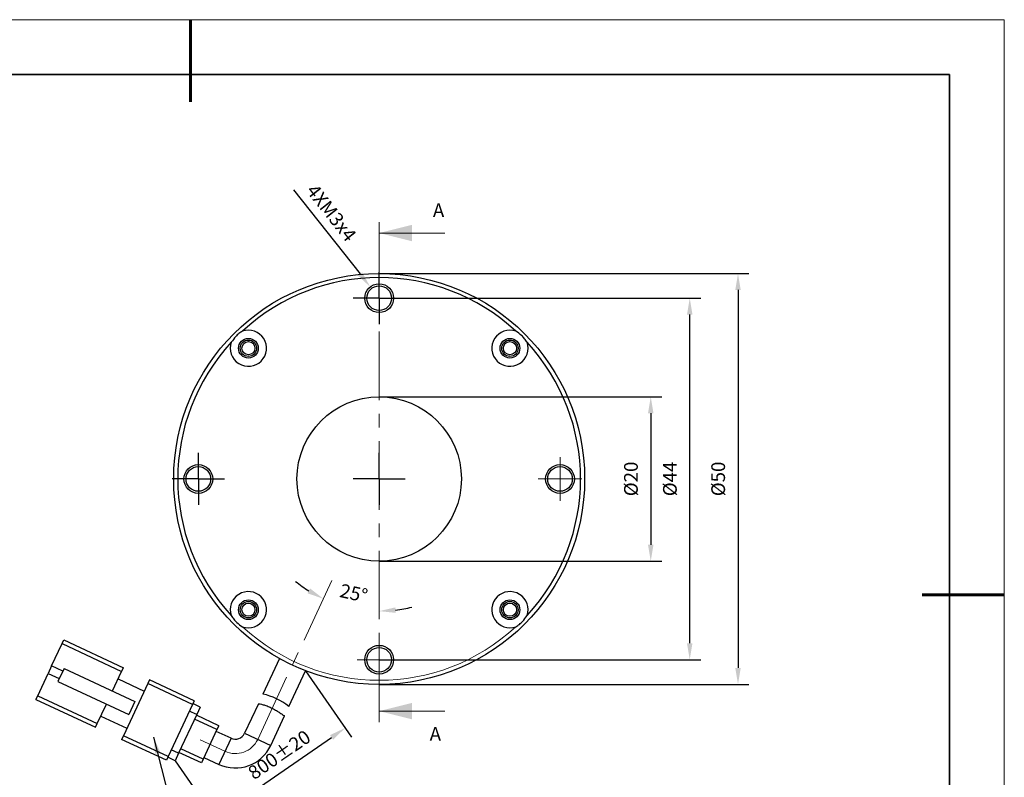
# Model space of a CAD drawing. Units: millimetres. Extents: x 11673 to 11970, y -7568 to -7358.
# Drawn here: x 11790 to 11970, y -7496 to -7358 of the extents above; entities that cross this region are included whole.
import ezdxf

# ---------------------------------------------------------------- set-up
doc = ezdxf.new("R2010")
doc.units = ezdxf.units.MM
doc.header["$LTSCALE"] = 10
doc.header["$PDMODE"] = 34
doc.linetypes.add('CENTER', pattern=[2, 1.25, -0.25, 0.25, -0.25])
doc.layers.add('1轮廓实线层', color=7, linetype='Continuous')
doc.layers.add('FORMAT', color=7, linetype='Continuous')
for name, color, linetype, lineweight in [('3中心线层', 1, 'CENTER', 9), ('7标注层', 4, 'Continuous', 5), ('粗实线层', 7, 'Continuous', 35), ('细实线层', 7, 'Continuous', 18)]:
    doc.layers.add(name, color=color, linetype=linetype, lineweight=lineweight)
doc.styles.add('TH-GBD2M', font='calibri.ttf', dxfattribs={"width": 0.8, "height": 2.5})
doc.dimstyles.new('TH-GBD2M', dxfattribs={"dimtxt": 2.5, "dimasz": 3, "dimexe": 2, "dimexo": 0, "dimgap": 1.5, "dimtad": 1, "dimdec": 4, "dimzin": 9, "dimdsep": 46, "dimtxsty": 'TH-GBD2M', "dimcen": 0, "dimclrt": 3, "dimadec": 0, "dimazin": 3, "dimtfac": 1, "dimtdec": 4, "dimtofl": 0, "dimtmove": 0, "dimatfit": 3, "dimfxl": 1, "dimtolj": 1, "dimtzin": 0, "dimarcsym": 0})
doc.dimstyles.new('TH-GBD2M$2', dxfattribs={"dimtxt": 2.5, "dimasz": 3, "dimexe": 2, "dimexo": 0, "dimgap": 1.5, "dimtad": 1, "dimdec": 4, "dimzin": 9, "dimdsep": 46, "dimtxsty": 'TH-GBD2M', "dimcen": 0, "dimclrt": 3, "dimadec": 0, "dimazin": 3, "dimtfac": 1, "dimtdec": 4, "dimtofl": 0, "dimtmove": 0, "dimatfit": 3, "dimfxl": 1, "dimtolj": 1, "dimtzin": 0, "dimarcsym": 0})

# ---------------------------------------------------------------- blocks, each defined once
blk = doc.blocks.new('*X10')
at = {"layer": '粗实线层', "lineweight": 60}
for p, q in [((0, 105), (0, 90)), ((148.5, 0), (133.5, 0))]:
    blk.add_line(p, q, dxfattribs=at)
at = {"layer": '粗实线层'}
for p, q in [((138.5, 95), (-138.5, 95)), ((138.5, -95), (138.5, 95))]:
    blk.add_line(p, q, dxfattribs=at)
at = {"layer": '细实线层'}
for p, q in [((148.5, 105), (-148.5, 105)), ((148.5, -105), (148.5, 105))]:
    blk.add_line(p, q, dxfattribs=at)
blk = doc.blocks.new('*D131')
at = {"layer": '7标注层', "color": 0, "lineweight": -2, "transparency": 16777216}
for p, q in [((11855.81, -7426.62), (11907.37, -7426.62)), ((11905.37, -7429.62), (11905.37, -7453.62)), ((11855.81, -7456.62), (11907.37, -7456.62))]:
    blk.add_line(p, q, dxfattribs=at)
at = {"layer": '7标注层', "color": 0, "transparency": 16777216}
for points in [[(11904.87, -7429.62), (11905.87, -7429.62), (11905.37, -7426.62)], [(11904.87, -7453.62), (11905.87, -7453.62), (11905.37, -7456.62)]]:
    blk.add_solid(points, dxfattribs=at)
at = {"layer": 'Defpoints', "color": 0, "transparency": 16777216}
for p in [(11855.81, -7426.62), (11855.81, -7456.62), (11905.37, -7456.62)]:
    blk.add_point(p, dxfattribs=at)
at = {"layer": '7标注层', "color": 3, "transparency": 16777216, "insert": (11900.5, -7441.61), "char_height": 2.5, "attachment_point": 2, "rotation": 90, "style": 'TH-GBD2M'}
blk.add_mtext('\\A1;%%c20', dxfattribs=at)
blk = doc.blocks.new('*D132')
at = {"layer": '7标注层', "color": 0, "lineweight": -2, "transparency": 16777216}
for p, q in [((11855.81, -7408.62), (11914.48, -7408.62)), ((11912.48, -7471.62), (11912.48, -7411.62)), ((11855.81, -7474.62), (11914.48, -7474.62))]:
    blk.add_line(p, q, dxfattribs=at)
at = {"layer": '7标注层', "color": 0, "transparency": 16777216}
for points in [[(11911.98, -7411.62), (11912.98, -7411.62), (11912.48, -7408.62)], [(11911.98, -7471.62), (11912.98, -7471.62), (11912.48, -7474.62)]]:
    blk.add_solid(points, dxfattribs=at)
at = {"layer": 'Defpoints', "color": 0, "transparency": 16777216}
for p in [(11855.81, -7408.62), (11912.48, -7408.62), (11855.81, -7474.62)]:
    blk.add_point(p, dxfattribs=at)
at = {"layer": '7标注层', "color": 3, "transparency": 16777216, "insert": (11907.61, -7441.61), "char_height": 2.5, "attachment_point": 2, "rotation": 90, "style": 'TH-GBD2M'}
blk.add_mtext('\\A1;%%c44', dxfattribs=at)
blk = doc.blocks.new('*D133')
at = {"layer": '7标注层', "color": 0, "lineweight": -2, "transparency": 16777216}
for p, q in [((11855.81, -7404.12), (11923.29, -7404.12)), ((11921.29, -7407.12), (11921.29, -7476.12)), ((11855.81, -7479.12), (11923.29, -7479.12))]:
    blk.add_line(p, q, dxfattribs=at)
at = {"layer": '7标注层', "color": 0, "transparency": 16777216}
for points in [[(11920.79, -7407.12), (11921.79, -7407.12), (11921.29, -7404.12)], [(11920.79, -7476.12), (11921.79, -7476.12), (11921.29, -7479.12)]]:
    blk.add_solid(points, dxfattribs=at)
at = {"layer": 'Defpoints', "color": 0, "transparency": 16777216}
for p in [(11855.81, -7404.12), (11855.81, -7479.12), (11921.29, -7479.12)]:
    blk.add_point(p, dxfattribs=at)
at = {"layer": '7标注层', "color": 3, "transparency": 16777216, "insert": (11916.42, -7441.61), "char_height": 2.5, "attachment_point": 2, "rotation": 90, "style": 'TH-GBD2M'}
blk.add_mtext('\\A1;%%c50', dxfattribs=at)
blk = doc.blocks.new('*D134')
at = {"layer": '7标注层', "color": 0, "lineweight": -2, "transparency": 16777216}
blk.add_line((11840.2, -7388.86), (11852.32, -7404.2), dxfattribs=at)
at = {"layer": '7标注层', "color": 0, "transparency": 16777216}
blk.add_solid([(11852.71, -7403.89), (11851.93, -7404.51), (11854.18, -7406.56)], dxfattribs=at)
at = {"layer": 'Defpoints', "color": 0, "transparency": 16777216}
for p in [(11854.18, -7406.56), (11857.43, -7410.68)]:
    blk.add_point(p, dxfattribs=at)
at = {"layer": '7标注层', "color": 3, "transparency": 16777216, "insert": (11844.33, -7387.51), "char_height": 2.5, "attachment_point": 1, "rotation": 308.3101, "style": 'TH-GBD2M'}
blk.add_mtext('\\A1;4XM3{\\fGDT;x}4', dxfattribs=at)
blk = doc.blocks.new('*D135')
at = {"layer": '7标注层', "color": 0, "lineweight": -2, "transparency": 16777216}
for p, q in [((11842.38, -7476.63), (11850.73, -7488.73)), ((11828.26, -7501.8), (11847.12, -7488.78)), ((11818.58, -7493.06), (11826.93, -7505.15))]:
    blk.add_line(p, q, dxfattribs=at)
at = {"layer": '7标注层', "color": 0, "transparency": 16777216}
for points in [[(11846.84, -7488.37), (11847.4, -7489.2), (11849.59, -7487.08)], [(11827.98, -7501.39), (11828.55, -7502.21), (11825.79, -7503.51)]]:
    blk.add_solid(points, dxfattribs=at)
at = {"layer": 'Defpoints', "color": 0, "transparency": 16777216}
for p in [(11842.38, -7476.63), (11849.59, -7487.08), (11818.58, -7493.06)]:
    blk.add_point(p, dxfattribs=at)
at = {"layer": '7标注层', "color": 3, "transparency": 16777216, "insert": (11836.86, -7490.93), "char_height": 2.5, "attachment_point": 2, "rotation": 34.6173, "style": 'TH-GBD2M'}
blk.add_mtext('\\A1;800%%p20', dxfattribs=at)
blk = doc.blocks.new('SW_CENTERMARKSYMBOL_0')
at = {"layer": 'FORMAT', "color": 0}
for p, q in [((0, 2.5), (0, 4.75)), ((0, 0), (0, 2.5)), ((-2.5, 0), (-4.75, 0)), ((0, 0), (-2.5, 0)), ((0, 0), (0, -2.5)), ((0, 0), (2.5, 0)), ((2.5, 0), (4.75, 0)), ((0, -2.5), (0, -4.75))]:
    blk.add_line(p, q, dxfattribs=at)
blk = doc.blocks.new('SW_CENTERMARKSYMBOL_1')
at = {"layer": 'FORMAT', "color": 0}
for p, q in [((0, 2.5), (0, 4.75)), ((0, 0), (0, 2.5)), ((-2.5, 0), (-4.75, 0)), ((0, 0), (-2.5, 0)), ((0, 0), (0, -2.5)), ((0, 0), (2.5, 0)), ((2.5, 0), (4.75, 0)), ((0, -2.5), (0, -4.75))]:
    blk.add_line(p, q, dxfattribs=at)
blk = doc.blocks.new('SW_CENTERMARKSYMBOL_2')
at = {"layer": 'FORMAT', "color": 0}
for p, q in [((0, 2.5), (0, 4.75)), ((0, 0), (0, 2.5)), ((-2.5, 0), (-4.75, 0)), ((0, 0), (-2.5, 0)), ((0, 0), (0, -2.5)), ((0, 0), (2.5, 0)), ((2.5, 0), (4.75, 0)), ((0, -2.5), (0, -4.75))]:
    blk.add_line(p, q, dxfattribs=at)
blk = doc.blocks.new('SW_CENTERMARKSYMBOL_3')
at = {"color": 0, "linetype": 'Continuous', "lineweight": 18}
for p, q in [((0, 2.5), (0, 4)), ((0, 0), (0, 2.5)), ((-2.5, 0), (-4, 0)), ((0, 0), (-2.5, 0)), ((0, 0), (0, -2.5)), ((0, 0), (2.5, 0)), ((2.5, 0), (4, 0)), ((0, -2.5), (0, -4))]:
    blk.add_line(p, q, dxfattribs=at)
blk = doc.blocks.new('SW_CENTERMARKSYMBOL_4')
at = {"color": 0, "linetype": 'Continuous', "lineweight": 18}
for p, q in [((0, 2.5), (0, 4)), ((0, 0), (0, 2.5)), ((-2.5, 0), (-4, 0)), ((0, 0), (-2.5, 0)), ((0, 0), (0, -2.5)), ((0, 0), (2.5, 0)), ((2.5, 0), (4, 0)), ((0, -2.5), (0, -4))]:
    blk.add_line(p, q, dxfattribs=at)
blk = doc.blocks.new('*D137')
at = {"layer": '7标注层', "color": 0, "lineweight": -2, "transparency": 16777216}
for start, end in [(230.7419, 237.871), (277.1259, 284.255)]:
    blk.add_arc((11855.81, -7441.62), 24.13, start, end, dxfattribs=at)
at = {"layer": '7标注层', "color": 0, "transparency": 16777216}
for points in [[(11843.21, -7461.61), (11842.74, -7462.49), (11845.61, -7463.48)], [(11858.83, -7466.06), (11858.77, -7465.06), (11855.8, -7465.74)]]:
    blk.add_solid(points, dxfattribs=at)
at = {"layer": 'Defpoints', "color": 0, "transparency": 16777216}
for p in [(11855.81, -7394.72), (11847.16, -7460.15), (11848.89, -7464.73), (11855.8, -7485.99), (11833.64, -7489.15)]:
    blk.add_point(p, dxfattribs=at)
at = {"layer": '7标注层', "color": 3, "transparency": 16777216, "insert": (11851.18, -7462.46), "char_height": 2.5, "attachment_point": 5, "rotation": 347.4985, "style": 'TH-GBD2M'}
blk.add_mtext('\\A1;25°', dxfattribs=at)

msp = doc.modelspace()

# ---------------------------------------------------------------- linework, layer by layer
at = {"layer": '1轮廓实线层'}
for p, q in [((11797.92908, -7471.67609), (11798.24605, -7470.99635)), ((11798.24605, -7470.99635), (11809.12174, -7476.06777)), ((11796.0273, -7475.75447), (11797.92908, -7471.67609)), ((11797.92908, -7471.67609), (11808.80478, -7476.7475)), ((11837.61708, -7474.41014), (11834.5909, -7480.89981)), ((11796.0273, -7475.75447), (11795.39337, -7477.11393)), ((11798.06649, -7476.70536), (11796.0273, -7475.75447)), ((11798.30422, -7476.19556), (11797.19484, -7478.57462)), ((11798.30422, -7476.19556), (11811.2191, -7482.21787)), ((11808.80478, -7476.7475), (11809.12174, -7476.06777)), ((11793.49159, -7481.19232), (11795.39337, -7477.11393)), ((11795.39337, -7477.11393), (11797.43257, -7478.06482)), ((11807.14072, -7480.31609), (11808.80478, -7476.7475)), ((11808.17085, -7478.10697), (11812.92897, -7480.32571)), ((11813.87986, -7478.28652), (11813.56289, -7478.96625)), ((11822.03663, -7482.09008), (11813.87986, -7478.28652)), ((11839.32848, -7483.16259), (11842.37519, -7476.62889)), ((11797.19484, -7478.57462), (11810.10973, -7484.59693)), ((11813.56289, -7478.96625), (11809.1254, -7488.48248)), ((11821.71966, -7482.76982), (11813.56289, -7478.96625)), ((11793.17463, -7481.87205), (11793.49159, -7481.19232)), ((11793.17463, -7481.87205), (11804.05032, -7486.94347)), ((11793.49159, -7481.19232), (11804.36729, -7486.26374)), ((11804.36729, -7486.26374), (11806.03135, -7482.69515)), ((11811.2191, -7482.21787), (11810.10973, -7484.59693)), ((11821.71966, -7482.76982), (11817.28217, -7492.28605)), ((11822.03663, -7482.09008), (11821.71966, -7482.76982)), ((11823.14252, -7483.2678), (11821.78306, -7482.63387)), ((11823.14252, -7483.2678), (11822.50859, -7484.62726)), ((11833.779, -7482.64093), (11831.2588, -7488.04552)), ((11805.00121, -7484.90427), (11809.75933, -7487.12302)), ((11822.50859, -7484.62726), (11819.21217, -7491.69646)), ((11822.50859, -7484.62726), (11821.14913, -7483.99333)), ((11826.20662, -7487.34472), (11822.12823, -7485.44293)), ((11826.52358, -7486.66499), (11822.4452, -7484.7632)), ((11836.01691, -7490.26427), (11838.52642, -7484.88262)), ((11804.05032, -7486.94347), (11804.36729, -7486.26374)), ((11826.20662, -7487.34472), (11823.67091, -7492.78256)), ((11826.52358, -7486.66499), (11826.20662, -7487.34472)), ((11809.1254, -7488.48248), (11808.80844, -7489.16221)), ((11817.28217, -7492.28605), (11809.1254, -7488.48248)), ((11828.76706, -7488.95244), (11826.04814, -7487.68458)), ((11828.76706, -7488.95244), (11826.54831, -7493.71055)), ((11831.2588, -7488.04552), (11836.01691, -7490.26427)), ((11816.96521, -7492.96578), (11808.80844, -7489.16221)), ((11823.67091, -7492.78256), (11819.59252, -7490.88078)), ((11817.28217, -7492.28605), (11816.96521, -7492.96578)), ((11818.57824, -7493.05592), (11817.21878, -7492.42199)), ((11819.21217, -7491.69646), (11817.85271, -7491.06253)), ((11819.21217, -7491.69646), (11818.57824, -7493.05592)), ((11823.35395, -7493.46229), (11819.27556, -7491.56051)), ((11823.82939, -7492.4427), (11826.54831, -7493.71055)), ((11823.67091, -7492.78256), (11823.35395, -7493.46229))]:
    msp.add_line(p, q, dxfattribs=at)
for centre, radius in [((11855.80545, -7441.61634), 37.5), ((11855.80545, -7408.61634), 2.625), ((11855.80545, -7408.61634), 2.25), ((11831.94059, -7417.75149), 1.8), ((11831.94059, -7417.75149), 1.5), ((11831.94059, -7417.75149), 1.2), ((11879.6703, -7417.75149), 1.8), ((11879.6703, -7417.75149), 1.5), ((11879.6703, -7417.75149), 1.2), ((11855.80545, -7441.61634), 15), ((11822.80545, -7441.61634), 2.625), ((11822.80545, -7441.61634), 2.25), ((11888.80545, -7441.61634), 2.625), ((11888.80545, -7441.61634), 2.25), ((11831.94059, -7465.48119), 1.8), ((11831.94059, -7465.48119), 1.5), ((11879.6703, -7465.48119), 1.8), ((11879.6703, -7465.48119), 1.5), ((11831.94059, -7465.48119), 1.2), ((11879.6703, -7465.48119), 1.2), ((11855.80545, -7474.61634), 2.625), ((11855.80545, -7474.61634), 2.25)]:
    msp.add_circle(centre, radius, dxfattribs=at)
for centre, radius, start, end in [((11855.80545, -7441.61634), 36.75, 47.2367402, 132.7632598), ((11831.94059, -7417.75149), 3.3, 160.7621541, 109.2378459), ((11879.6703, -7417.75149), 3.3, 70.7621541, 19.2378459), ((11855.80545, -7441.61634), 36.75, 137.2367402, 222.7632598), ((11855.80545, -7441.61634), 36.75, 317.2367402, 42.7632598), ((11831.94059, -7465.48119), 3.3, 250.7621541, 199.2378459), ((11879.6703, -7465.48119), 3.3, 340.7621541, 289.2378459), ((11832.47786, -7491.37238), 10.68362, 50.3395434, 78.5926491), ((11829.55947, -7487.25311), 1.875, 245, 335), ((11829.55947, -7487.25311), 7.125, 245, 335)]:
    msp.add_arc(centre, radius, start, end, dxfattribs=at)
for points, knots in [([(11830.85327, -7414.63576), (11830.63752, -7414.77669), (11830.19955, -7415.06276), (11829.47252, -7415.72157), (11829.07291, -7416.30317), (11828.82487, -7416.66417)], [0, 0, 0, 0, 0.26915539, 0.546361046, 1, 1, 1, 1]), ([(11882.78602, -7416.66417), (11882.6451, -7416.44841), (11882.35902, -7416.01044), (11881.70021, -7415.28342), (11881.11862, -7414.8838), (11880.75762, -7414.63576)], [0, 0, 0, 0, 0.26915539, 0.546361046, 1, 1, 1, 1]), ([(11828.82487, -7466.56851), (11828.9658, -7466.78427), (11829.25187, -7467.22224), (11829.91068, -7467.94926), (11830.49227, -7468.34888), (11830.85327, -7468.59692)], [0, 0, 0, 0, 0.26915539, 0.546361046, 1, 1, 1, 1]), ([(11880.75762, -7468.59692), (11880.97338, -7468.45599), (11881.41135, -7468.16992), (11882.13837, -7467.51111), (11882.53798, -7466.92951), (11882.78602, -7466.56851)], [0, 0, 0, 0, 0.26915539, 0.546361046, 1, 1, 1, 1]), ([(11833.779, -7482.64093), (11833.80804, -7482.64473), (11833.86609, -7482.65233), (11834.30784, -7482.73113), (11834.94345, -7482.90193), (11835.71653, -7483.19436), (11836.51172, -7483.58427), (11837.24714, -7484.01383), (11837.87224, -7484.42442), (11838.30964, -7484.73257), (11838.52594, -7484.89073), (11838.50146, -7484.87284), (11838.49441, -7484.86769)], [0, 0, 0, 0, 0.104746949, 0.209374777, 0.316893567, 0.425051852, 0.529956, 0.634000668, 0.740376458, 0.848697059, 0.95641981, 1, 1, 1, 1])]:
    msp.add_open_spline(points, degree=3, knots=knots, dxfattribs=at)
at = {"layer": '3中心线层'}
for p, q in [((11855.80798, -7394.7221), (11855.80305, -7485.9909)), ((11833.63785, -7489.15489), (11847.16164, -7460.15304)), ((11823.12615, -7489.2184), (11827.65769, -7491.3315))]:
    msp.add_line(p, q, dxfattribs=at)
msp.add_arc((11829.55947, -7487.25311), 4.5, 245, 335, dxfattribs=at)
at = {"layer": '7标注层'}
for p, q in [((11867.80787, -7396.72275), (11855.80787, -7396.7221)), ((11867.80315, -7483.99155), (11855.80315, -7483.9909))]:
    msp.add_line(p, q, dxfattribs=at)
msp.add_arc((11855.80545, -7441.61634), 36.75, 227.2367402, 312.7632598, dxfattribs=at)
for points in [[(11855.80787, -7396.7221), (11861.80779, -7398.22243), (11861.80795, -7395.22243)], [(11855.80315, -7483.9909), (11861.80307, -7485.49122), (11861.80324, -7482.49122)]]:
    msp.add_solid(points, dxfattribs=at)

# ---------------------------------------------------------------- block references
at = {"layer": '3中心线层'}
for name, p in [('SW_CENTERMARKSYMBOL_1', (11855.80545, -7408.61634)), ('SW_CENTERMARKSYMBOL_2', (11822.80545, -7441.61634)), ('SW_CENTERMARKSYMBOL_0', (11855.80545, -7441.61634)), ('SW_CENTERMARKSYMBOL_4', (11888.80545, -7441.61634)), ('SW_CENTERMARKSYMBOL_3', (11855.80545, -7474.61634))]:
    msp.add_blockref(name, p, dxfattribs=at)
at = {"layer": '7标注层'}
msp.add_blockref('*X10', (11821.38701, -7462.77778), dxfattribs=at)

# ---------------------------------------------------------------- texts
at = {"layer": '7标注层', "color": 3, "char_height": 2.5, "attachment_point": 2, "style": 'TH-GBD2M'}
for insert in [(11866.64527, -7391.31443), (11866.057, -7486.89974)]:
    msp.add_mtext('A', dxfattribs=dict(at, insert=insert))

# ---------------------------------------------------------------- dimensions: what is measured, and where the dimension line sits
at = {"layer": '7标注层'}
dim = msp.add_diameter_dim_2p(p1=(11857.43273, -7410.67609), p2=(11854.17816, -7406.55659), text='4XM3{\\fGDT;x}4', dimstyle='TH-GBD2M', override={"dimlfac": 0.666667, "dimadec": 4}, dxfattribs=at)
dim.commit()
dim.dimension.update_dxf_attribs({"geometry": '*D134', "text_midpoint": (11844.648, -7394.49368), "dimtype": 163})
dim = msp.add_angular_dim_2l(base=(11848.8855, -7464.72906), line1=((11833.63785, -7489.15489), (11847.16164, -7460.15304)), line2=((11855.80798, -7394.7221), (11855.80305, -7485.9909)), dimstyle='TH-GBD2M$2', override={"dimlfac": 0.666667}, dxfattribs=at)
dim.commit()
dim.dimension.update_dxf_attribs({"geometry": '*D137', "text_midpoint": (11851.18484, -7462.45587)})
for base, p1, p2, angle, text, picture, middle in [((11921.29363, -7479.11634), (11855.80545, -7404.11634), (11855.80545, -7479.11634), 90, '%%c<>', '*D133', (11921.29363, -7441.61213)), ((11912.48165, -7408.61634), (11855.80545, -7474.61634), (11855.80545, -7408.61634), 90, '%%c<>', '*D132', (11912.48165, -7441.61213)), ((11905.36727, -7456.61634), (11855.80545, -7426.61634), (11855.80545, -7456.61634), 90, '%%c<>', '*D131', (11905.36727, -7441.61213)), ((11849.58976, -7487.08023), (11818.57824, -7493.05592), (11842.37519, -7476.62889), 34.6173142, '800%%p20', '*D135', (11839.1716, -7494.27189))]:
    dim = msp.add_linear_dim(base=base, p1=p1, p2=p2, angle=angle, text=text, dimstyle='TH-GBD2M', override={"dimlfac": 0.666667, "dimadec": 4}, dxfattribs=at)
    dim.commit()
    dim.dimension.update_dxf_attribs({"geometry": picture, "text_midpoint": middle, "dimtype": 160})

# ---------------------------------------------------------------- leaders
msp.add_leader([(11814.64662, -7488.73044), (11821.73392, -7516.58244), (11870.2931, -7516.58244)], dimstyle='TH-GBD2M', override={"dimgap": 1.5, "dimtad": 0}, dxfattribs=at)

doc.saveas('drawing.dxf')
